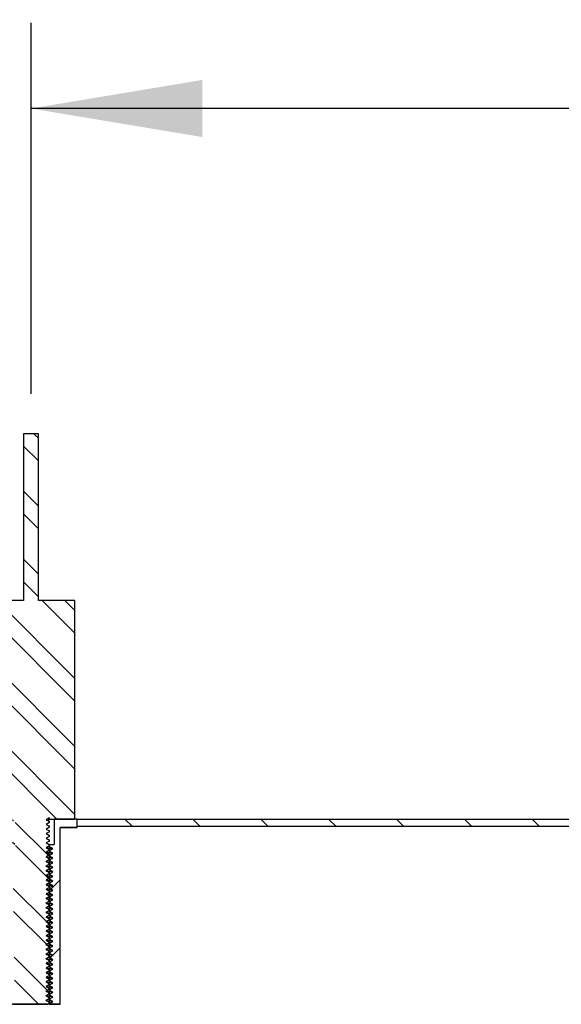
# Model space of a CAD drawing. Units: inches. Extents: x 0 to 33, y 0 to 21.6.
# Drawn here: x 26.5 to 27.3, y 16.1 to 17.5 of the extents above; entities that cross this region are included whole.
import ezdxf
from ezdxf.enums import TextEntityAlignment as Align

# ---------------------------------------------------------------- set-up
doc = ezdxf.new("R2010")
doc.units = ezdxf.units.IN
doc.header["$MEASUREMENT"] = 0
for name, color, linetype in [('Default', 7, 'Continuous'), ('E1', 7, 'Continuous'), ('PINE1', 7, 'Continuous'), ('STUD', 7, 'Continuous'), ('STUD_INSERT', 7, 'Continuous')]:
    doc.layers.add(name, color=color, linetype=linetype)
doc.styles.add('SEACAD_Arial', font='arial.ttf')
doc.dimstyles.new('ANSI_(in)', dxfattribs={"dimtxt": 0.25, "dimasz": 0.25, "dimexe": 0.125, "dimexo": 0.125, "dimgap": 0.0625, "dimtad": 0, "dimtih": 1, "dimtoh": 1, "dimlfac": 1.818182, "dimzin": 0, "dimdsep": 46, "dimtxsty": 'SEACAD_Arial', "dimblk1": '_SE_FILLED', "dimblk2": '_SE_FILLED', "dimsah": 1, "dimcen": 0.125, "dimadec": 0, "dimazin": 0, "dimtfac": 0.8, "dimtdec": 3, "dimtofl": 0, "dimtmove": 0, "dimatfit": 3, "dimfxl": 1, "dimtolj": 1, "dimtzin": 0, "dimarcsym": 0})

# ---------------------------------------------------------------- blocks, each defined once
blk = doc.blocks.new('SE7')
at = {"layer": 'E1', "linetype": 'Continuous'}
h = blk.add_hatch(dxfattribs=at)
h.set_pattern_fill('LINE', scale=0.56, angle=135, style=0)
h.paths.add_polyline_path([(28.165, 16.3809), (26.6125, 16.3809), (26.6125, 16.3701), (28.1542, 16.3701)])
at = {"layer": 'STUD', "linetype": 'Continuous'}
h = blk.add_hatch(dxfattribs=at)
h.set_pattern_fill('ANSI32', scale=0.186666, angle=90, style=0)
h.paths.add_polyline_path([(26.5227, 16.12), (26.518, 16.1173), (26.518, 16.1159), (26.5227, 16.1132), (26.5186, 16.1109), (26.5691, 16.1109), (26.572, 16.1125), (26.572, 16.1139), (26.5673, 16.1166), (26.572, 16.1193), (26.572, 16.1206), (26.5673, 16.1233), (26.572, 16.126), (26.572, 16.1274), (26.5673, 16.1301), (26.572, 16.1328), (26.572, 16.1341), (26.5673, 16.1368), (26.572, 16.1395), (26.572, 16.1409), (26.5673, 16.1436), (26.572, 16.1463), (26.572, 16.1476), (26.5673, 16.1503), (26.572, 16.153), (26.572, 16.1544), (26.5673, 16.1571), (26.572, 16.1598), (26.572, 16.1611), (26.5673, 16.1638), (26.572, 16.1665), (26.572, 16.1679), (26.5673, 16.1706), (26.572, 16.1733), (26.572, 16.1746), (26.5673, 16.1773), (26.572, 16.18), (26.572, 16.1814), (26.5673, 16.1841), (26.572, 16.1868), (26.572, 16.1881), (26.5673, 16.1908), (26.572, 16.1935), (26.572, 16.1949), (26.5673, 16.1976), (26.572, 16.2003), (26.572, 16.2016), (26.5673, 16.2043), (26.572, 16.207), (26.572, 16.2084), (26.5673, 16.2111), (26.572, 16.2138), (26.572, 16.2151), (26.5673, 16.2178), (26.572, 16.2205), (26.572, 16.2219), (26.5673, 16.2246), (26.572, 16.2273), (26.572, 16.2286), (26.5673, 16.2313), (26.572, 16.234), (26.572, 16.2354), (26.5673, 16.2381), (26.572, 16.2408), (26.572, 16.2421), (26.5673, 16.2448), (26.572, 16.2475), (26.572, 16.2489), (26.5673, 16.2516), (26.572, 16.2543), (26.572, 16.2556), (26.5673, 16.2583), (26.572, 16.261), (26.572, 16.2624), (26.5673, 16.2651), (26.572, 16.2678), (26.572, 16.2691), (26.5673, 16.2718), (26.572, 16.2745), (26.572, 16.2759), (26.5673, 16.2786), (26.572, 16.2813), (26.572, 16.2826), (26.5673, 16.2853), (26.572, 16.288), (26.572, 16.2894), (26.5673, 16.2921), (26.572, 16.2948), (26.572, 16.2961), (26.5673, 16.2988), (26.572, 16.3015), (26.572, 16.3029), (26.5673, 16.3056), (26.572, 16.3083), (26.572, 16.3096), (26.5673, 16.3123), (26.572, 16.315), (26.572, 16.3164), (26.5673, 16.3191), (26.572, 16.3218), (26.572, 16.3231), (26.5673, 16.3258), (26.572, 16.3285), (26.572, 16.3299), (26.5673, 16.3326), (26.572, 16.3353), (26.572, 16.3366), (26.5673, 16.3393), (26.572, 16.342), (26.572, 16.3434), (26.5673, 16.3461), (26.572, 16.3488), (26.572, 16.3501), (26.5673, 16.3528), (26.572, 16.3555), (26.572, 16.3569), (26.5673, 16.3596), (26.572, 16.3623), (26.572, 16.3636), (26.5673, 16.3663), (26.572, 16.369), (26.572, 16.3704), (26.5673, 16.3731), (26.572, 16.3758), (26.572, 16.3771), (26.5673, 16.3798), (26.572, 16.3825), (26.572, 16.3809), (26.6091, 16.3809), (26.6091, 16.6995), (26.5558, 16.6995), (26.5558, 16.9425), (26.5342, 16.9425), (26.5342, 16.6995), (26.4809, 16.6995), (26.4809, 16.3809), (26.518, 16.3809), (26.518, 16.3792), (26.5227, 16.3765), (26.518, 16.3738), (26.518, 16.3724), (26.5227, 16.3697), (26.518, 16.367), (26.518, 16.3657), (26.5227, 16.363), (26.518, 16.3603), (26.518, 16.3589), (26.5227, 16.3562), (26.518, 16.3535), (26.518, 16.3522), (26.5227, 16.3495), (26.518, 16.3468), (26.518, 16.3454), (26.5227, 16.3427), (26.518, 16.34), (26.518, 16.3387), (26.5227, 16.336), (26.518, 16.3333), (26.518, 16.3319), (26.5227, 16.3292), (26.518, 16.3265), (26.518, 16.3252), (26.5227, 16.3225), (26.518, 16.3198), (26.518, 16.3184), (26.5227, 16.3157), (26.518, 16.313), (26.518, 16.3117), (26.5227, 16.309), (26.518, 16.3063), (26.518, 16.3049), (26.5227, 16.3022), (26.518, 16.2995), (26.518, 16.2982), (26.5227, 16.2955), (26.518, 16.2928), (26.518, 16.2914), (26.5227, 16.2887), (26.518, 16.286), (26.518, 16.2847), (26.5227, 16.282), (26.518, 16.2793), (26.518, 16.2779), (26.5227, 16.2752), (26.518, 16.2725), (26.518, 16.2712), (26.5227, 16.2685), (26.518, 16.2658), (26.518, 16.2644), (26.5227, 16.2617), (26.518, 16.259), (26.518, 16.2577), (26.5227, 16.255), (26.518, 16.2523), (26.518, 16.2509), (26.5227, 16.2482), (26.518, 16.2455), (26.518, 16.2442), (26.5227, 16.2415), (26.518, 16.2388), (26.518, 16.2374), (26.5227, 16.2347), (26.518, 16.232), (26.518, 16.2307), (26.5227, 16.228), (26.518, 16.2253), (26.518, 16.2239), (26.5227, 16.2212), (26.518, 16.2185), (26.518, 16.2172), (26.5227, 16.2145), (26.518, 16.2118), (26.518, 16.2104), (26.5227, 16.2077), (26.518, 16.205), (26.518, 16.2037), (26.5227, 16.201), (26.518, 16.1983), (26.518, 16.1969), (26.5227, 16.1942), (26.518, 16.1915), (26.518, 16.1902), (26.5227, 16.1875), (26.518, 16.1848), (26.518, 16.1834), (26.5227, 16.1807), (26.518, 16.178), (26.518, 16.1767), (26.5227, 16.174), (26.518, 16.1713), (26.518, 16.1699), (26.5227, 16.1672), (26.518, 16.1645), (26.518, 16.1632), (26.5227, 16.1605), (26.518, 16.1578), (26.518, 16.1564), (26.5227, 16.1537), (26.518, 16.151), (26.518, 16.1497), (26.5227, 16.147), (26.518, 16.1443), (26.518, 16.1429), (26.5227, 16.1402), (26.518, 16.1375), (26.518, 16.1362), (26.5227, 16.1335), (26.518, 16.1308), (26.518, 16.1294), (26.5227, 16.1267), (26.518, 16.124), (26.518, 16.1227)])
at = {"layer": 'STUD_INSERT', "linetype": 'Continuous'}
h = blk.add_hatch(dxfattribs=at)
h.set_pattern_fill('LINE', scale=0.56, angle=225, style=0)
h.paths.add_polyline_path([(26.572, 16.254), (26.572, 16.2526), (26.5767, 16.2499), (26.572, 16.2472), (26.572, 16.2459), (26.5767, 16.2432), (26.572, 16.2405), (26.572, 16.2391), (26.5767, 16.2364), (26.572, 16.2337), (26.572, 16.2324), (26.5767, 16.2297), (26.572, 16.227), (26.572, 16.2256), (26.5767, 16.2229), (26.572, 16.2202), (26.572, 16.2189), (26.5767, 16.2162), (26.572, 16.2135), (26.572, 16.2121), (26.5767, 16.2094), (26.572, 16.2067), (26.572, 16.2054), (26.5767, 16.2027), (26.572, 16.2), (26.572, 16.1986), (26.5767, 16.1959), (26.572, 16.1932), (26.572, 16.1919), (26.5767, 16.1892), (26.572, 16.1865), (26.572, 16.1851), (26.5767, 16.1824), (26.572, 16.1797), (26.572, 16.1784), (26.5767, 16.1757), (26.572, 16.173), (26.572, 16.1716), (26.5767, 16.1689), (26.572, 16.1662), (26.572, 16.1649), (26.5767, 16.1622), (26.572, 16.1595), (26.572, 16.1581), (26.5767, 16.1554), (26.572, 16.1527), (26.572, 16.1514), (26.5767, 16.1487), (26.572, 16.146), (26.572, 16.1446), (26.5767, 16.1419), (26.572, 16.1392), (26.572, 16.1379), (26.5767, 16.1352), (26.572, 16.1325), (26.572, 16.1311), (26.5767, 16.1284), (26.572, 16.1257), (26.572, 16.1244), (26.5767, 16.1217), (26.572, 16.119), (26.572, 16.1176), (26.5767, 16.1149), (26.572, 16.1122), (26.572, 16.1109), (26.5875, 16.1109), (26.5875, 16.3687), (26.6125, 16.3687), (26.6125, 16.3809), (26.5789, 16.3809), (26.5789, 16.3437), (26.572, 16.3437), (26.572, 16.3404), (26.5767, 16.3377), (26.572, 16.335), (26.572, 16.3336), (26.5767, 16.3309), (26.572, 16.3282), (26.572, 16.3269), (26.5767, 16.3242), (26.572, 16.3215), (26.572, 16.3201), (26.5767, 16.3174), (26.572, 16.3147), (26.572, 16.3134), (26.5767, 16.3107), (26.572, 16.308), (26.572, 16.3066), (26.5767, 16.3039), (26.572, 16.3012), (26.572, 16.2999), (26.5767, 16.2972), (26.572, 16.2945), (26.572, 16.2931), (26.5767, 16.2904), (26.572, 16.2877), (26.572, 16.2864), (26.5767, 16.2837), (26.572, 16.281), (26.572, 16.2796), (26.5767, 16.2769), (26.572, 16.2742), (26.572, 16.2729), (26.5767, 16.2702), (26.572, 16.2675), (26.572, 16.2661), (26.5767, 16.2634), (26.572, 16.2607), (26.572, 16.2594), (26.5767, 16.2567)])
at = {"layer": 'E1', "color": 7, "linetype": 'Continuous'}
for p, q in [((26.6125, 16.3701), (26.6125, 16.3809)), ((26.6125, 16.3809), (28.165, 16.3809)), ((28.1542, 16.3701), (26.6125, 16.3701))]:
    blk.add_line(p, q, dxfattribs=at)
at = {"layer": 'PINE1', "color": 7, "linetype": 'Continuous'}
for p, q in [((26.5875, 16.1109), (26.5875, 16.3687)), ((26.6125, 16.3687), (26.5875, 16.3687)), ((28.1542, 16.3701), (26.6125, 16.3701)), ((26.6125, 16.3687), (26.6125, 16.3701)), ((26.5875, 16.1109), (26.5025, 16.1109))]:
    blk.add_line(p, q, dxfattribs=at)
at = {"layer": 'STUD', "color": 7, "linetype": 'Continuous'}
for p, q in [((26.5342, 16.9425), (26.5342, 16.6995)), ((26.5558, 16.9425), (26.5342, 16.9425)), ((26.5558, 16.6995), (26.5558, 16.9425)), ((26.5342, 16.6995), (26.4809, 16.6995)), ((26.6091, 16.6995), (26.5558, 16.6995)), ((26.6091, 16.3809), (26.6091, 16.6995)), ((26.572, 16.3825), (26.5673, 16.3798)), ((26.5673, 16.3798), (26.572, 16.3771)), ((26.572, 16.3758), (26.5673, 16.3731)), ((26.5708, 16.3809), (26.5708, 16.3818)), ((26.572, 16.3809), (26.5708, 16.3809)), ((26.5708, 16.3779), (26.5708, 16.3809)), ((26.572, 16.3771), (26.5717, 16.3772)), ((26.572, 16.3809), (26.572, 16.3825)), ((26.572, 16.3809), (26.6091, 16.3809)), ((26.572, 16.3758), (26.572, 16.3771)), ((26.5673, 16.3731), (26.572, 16.3704)), ((26.572, 16.369), (26.5673, 16.3663)), ((26.5673, 16.3663), (26.572, 16.3636)), ((26.572, 16.3623), (26.5673, 16.3596)), ((26.5673, 16.3596), (26.572, 16.3569)), ((26.572, 16.369), (26.572, 16.3704)), ((26.572, 16.3623), (26.572, 16.3636)), ((26.572, 16.3555), (26.5673, 16.3528)), ((26.5673, 16.3528), (26.572, 16.3501)), ((26.572, 16.3488), (26.5673, 16.3461)), ((26.5673, 16.3461), (26.572, 16.3434)), ((26.572, 16.3555), (26.572, 16.3569)), ((26.572, 16.3488), (26.572, 16.3501)), ((26.572, 16.342), (26.5673, 16.3393)), ((26.5673, 16.3393), (26.572, 16.3366)), ((26.572, 16.3353), (26.5673, 16.3326)), ((26.5673, 16.3326), (26.572, 16.3299)), ((26.572, 16.342), (26.572, 16.3434)), ((26.572, 16.3353), (26.572, 16.3366)), ((26.572, 16.3285), (26.5673, 16.3258)), ((26.5673, 16.3258), (26.572, 16.3231)), ((26.572, 16.3218), (26.5673, 16.3191)), ((26.5673, 16.3191), (26.572, 16.3164)), ((26.572, 16.3285), (26.572, 16.3299)), ((26.572, 16.3218), (26.572, 16.3231)), ((26.572, 16.315), (26.572, 16.3164)), ((26.572, 16.315), (26.5673, 16.3123)), ((26.5673, 16.3123), (26.572, 16.3096)), ((26.572, 16.3083), (26.5673, 16.3056)), ((26.5673, 16.3056), (26.572, 16.3029)), ((26.572, 16.3083), (26.572, 16.3096)), ((26.572, 16.3015), (26.572, 16.3029)), ((26.572, 16.3015), (26.5673, 16.2988)), ((26.5673, 16.2988), (26.572, 16.2961)), ((26.572, 16.2948), (26.5673, 16.2921)), ((26.5673, 16.2921), (26.572, 16.2894)), ((26.572, 16.288), (26.5673, 16.2853)), ((26.572, 16.2948), (26.572, 16.2961)), ((26.572, 16.288), (26.572, 16.2894)), ((26.5673, 16.2853), (26.572, 16.2826)), ((26.572, 16.2813), (26.5673, 16.2786)), ((26.5673, 16.2786), (26.572, 16.2759)), ((26.572, 16.2745), (26.5673, 16.2718)), ((26.572, 16.2813), (26.572, 16.2826)), ((26.572, 16.2745), (26.572, 16.2759)), ((26.5673, 16.2718), (26.572, 16.2691)), ((26.572, 16.2678), (26.5673, 16.2651)), ((26.5673, 16.2651), (26.572, 16.2624)), ((26.572, 16.261), (26.5673, 16.2583)), ((26.572, 16.2678), (26.572, 16.2691)), ((26.572, 16.261), (26.572, 16.2624)), ((26.5673, 16.2583), (26.572, 16.2556)), ((26.572, 16.2543), (26.5673, 16.2516)), ((26.5673, 16.2516), (26.572, 16.2489)), ((26.572, 16.2475), (26.5673, 16.2448)), ((26.5673, 16.2448), (26.572, 16.2421)), ((26.572, 16.2543), (26.572, 16.2556)), ((26.572, 16.2475), (26.572, 16.2489)), ((26.572, 16.2408), (26.5673, 16.2381)), ((26.5673, 16.2381), (26.572, 16.2354)), ((26.572, 16.234), (26.5673, 16.2313)), ((26.5673, 16.2313), (26.572, 16.2286)), ((26.572, 16.2408), (26.572, 16.2421)), ((26.572, 16.234), (26.572, 16.2354)), ((26.572, 16.2273), (26.5673, 16.2246)), ((26.5673, 16.2246), (26.572, 16.2219)), ((26.572, 16.2205), (26.5673, 16.2178)), ((26.5673, 16.2178), (26.572, 16.2151)), ((26.572, 16.2273), (26.572, 16.2286)), ((26.572, 16.2205), (26.572, 16.2219)), ((26.572, 16.2138), (26.5673, 16.2111)), ((26.5673, 16.2111), (26.572, 16.2084)), ((26.572, 16.207), (26.5673, 16.2043)), ((26.5673, 16.2043), (26.572, 16.2016)), ((26.572, 16.2138), (26.572, 16.2151)), ((26.572, 16.207), (26.572, 16.2084)), ((26.572, 16.2003), (26.572, 16.2016)), ((26.572, 16.2003), (26.5673, 16.1976)), ((26.5673, 16.1976), (26.572, 16.1949)), ((26.572, 16.1935), (26.5673, 16.1908)), ((26.5673, 16.1908), (26.572, 16.1881)), ((26.572, 16.1935), (26.572, 16.1949)), ((26.572, 16.1868), (26.572, 16.1881)), ((26.572, 16.1868), (26.5673, 16.1841)), ((26.5673, 16.1841), (26.572, 16.1814)), ((26.572, 16.18), (26.5673, 16.1773)), ((26.5673, 16.1773), (26.572, 16.1746)), ((26.572, 16.1733), (26.5673, 16.1706)), ((26.572, 16.18), (26.572, 16.1814)), ((26.572, 16.1733), (26.572, 16.1746)), ((26.5673, 16.1706), (26.572, 16.1679)), ((26.572, 16.1665), (26.5673, 16.1638)), ((26.5673, 16.1638), (26.572, 16.1611)), ((26.572, 16.1598), (26.5673, 16.1571)), ((26.572, 16.1665), (26.572, 16.1679)), ((26.572, 16.1598), (26.572, 16.1611)), ((26.5673, 16.1571), (26.572, 16.1544)), ((26.572, 16.153), (26.5673, 16.1503)), ((26.5673, 16.1503), (26.572, 16.1476)), ((26.572, 16.1463), (26.5673, 16.1436)), ((26.572, 16.153), (26.572, 16.1544)), ((26.572, 16.1463), (26.572, 16.1476)), ((26.5673, 16.1436), (26.572, 16.1409)), ((26.572, 16.1395), (26.5673, 16.1368)), ((26.5673, 16.1368), (26.572, 16.1341)), ((26.572, 16.1328), (26.5673, 16.1301)), ((26.5673, 16.1301), (26.572, 16.1274)), ((26.572, 16.1395), (26.572, 16.1409)), ((26.572, 16.1328), (26.572, 16.1341)), ((26.572, 16.126), (26.5673, 16.1233)), ((26.5673, 16.1233), (26.572, 16.1206)), ((26.572, 16.1193), (26.5673, 16.1166)), ((26.5673, 16.1166), (26.572, 16.1139)), ((26.572, 16.126), (26.572, 16.1274)), ((26.572, 16.1193), (26.572, 16.1206)), ((26.5186, 16.1109), (26.5691, 16.1109)), ((26.572, 16.1125), (26.5691, 16.1109)), ((26.572, 16.1125), (26.572, 16.1139))]:
    blk.add_line(p, q, dxfattribs=at)
for centre, radius, start, end in [((31.8662, 25.524), 10.5685, 239.90863, 239.93722), ((28.8821, 20.2571), 4.5507, 239.4149, 239.482), ((28.8821, 20.2504), 4.5507, 239.4149, 239.482), ((28.8821, 20.2436), 4.5507, 239.4149, 239.482), ((28.8821, 20.2369), 4.5507, 239.4149, 239.482), ((28.8821, 20.2301), 4.5507, 239.4149, 239.482), ((28.8821, 20.2234), 4.5507, 239.4149, 239.482), ((28.8821, 20.2166), 4.5507, 239.4149, 239.482), ((28.8821, 20.2099), 4.5507, 239.4149, 239.482), ((28.8821, 20.2031), 4.5507, 239.4149, 239.482), ((28.8821, 20.1964), 4.5507, 239.4149, 239.482), ((28.8821, 20.1896), 4.5507, 239.4149, 239.482), ((28.8821, 20.1829), 4.5507, 239.4149, 239.482), ((28.8821, 20.1761), 4.5507, 239.4149, 239.482), ((28.8821, 20.1694), 4.5507, 239.4149, 239.482), ((28.8821, 20.1626), 4.5507, 239.4149, 239.482), ((28.8821, 20.1559), 4.5507, 239.4149, 239.482), ((28.8821, 20.1491), 4.5507, 239.4149, 239.482), ((28.8821, 20.1424), 4.5507, 239.4149, 239.482), ((28.8821, 20.1356), 4.5507, 239.4149, 239.482), ((28.8821, 20.1289), 4.5507, 239.4149, 239.482), ((28.8821, 20.1221), 4.5507, 239.4149, 239.482), ((28.8821, 20.1154), 4.5507, 239.4149, 239.482), ((28.8821, 20.1086), 4.5507, 239.4149, 239.482), ((28.8821, 20.1019), 4.5507, 239.4149, 239.482), ((28.8821, 20.0951), 4.5507, 239.4149, 239.482), ((28.8821, 20.0884), 4.5507, 239.4149, 239.482), ((28.8821, 20.0816), 4.5507, 239.4149, 239.482), ((28.8821, 20.0749), 4.5507, 239.4149, 239.482), ((28.8821, 20.0681), 4.5507, 239.4149, 239.482), ((28.8821, 20.0614), 4.5507, 239.4149, 239.482), ((28.8821, 20.0546), 4.5507, 239.4149, 239.482), ((28.8821, 20.0479), 4.5507, 239.4149, 239.482), ((28.8821, 20.0411), 4.5507, 239.4149, 239.482), ((28.8821, 20.0344), 4.5507, 239.4149, 239.482)]:
    blk.add_arc(centre, radius, start, end, dxfattribs=at)
for points, weights in [([(26.572, 16.3704), (26.572, 16.3705), (26.5713, 16.3706)], [0.933012701892, 0.933012701892, 0.945482109217]), ([(26.572, 16.3636), (26.572, 16.3638), (26.5713, 16.3639)], [0.933012701892, 0.933012701892, 0.945482109219]), ([(26.572, 16.3569), (26.572, 16.357), (26.5713, 16.3571)], [0.933012701892, 0.933012701892, 0.945482109219]), ([(26.572, 16.3501), (26.572, 16.3503), (26.5713, 16.3504)], [0.933012701892, 0.933012701892, 0.945482109218]), ([(26.572, 16.3434), (26.572, 16.3435), (26.5713, 16.3436)], [0.933012701892, 0.933012701892, 0.945482109219]), ([(26.572, 16.3366), (26.572, 16.3368), (26.5713, 16.3369)], [0.933012701892, 0.933012701892, 0.945482109218]), ([(26.572, 16.3299), (26.572, 16.33), (26.5713, 16.3301)], [0.933012701892, 0.933012701892, 0.945482109215]), ([(26.572, 16.3231), (26.572, 16.3233), (26.5713, 16.3234)], [0.933012701892, 0.933012701892, 0.945482109217]), ([(26.572, 16.3096), (26.572, 16.3098), (26.5713, 16.3099)], [0.933012701892, 0.933012701892, 0.945482109216]), ([(26.572, 16.3029), (26.572, 16.303), (26.5713, 16.3031)], [0.933012701892, 0.933012701892, 0.945482109217]), ([(26.572, 16.2961), (26.572, 16.2963), (26.5713, 16.2964)], [0.933012701892, 0.933012701892, 0.945482109218]), ([(26.572, 16.2894), (26.572, 16.2895), (26.5713, 16.2896)], [0.933012701892, 0.933012701892, 0.945482109217]), ([(26.572, 16.2826), (26.572, 16.2828), (26.5713, 16.2829)], [0.933012701892, 0.933012701892, 0.945482109217]), ([(26.572, 16.2759), (26.572, 16.276), (26.5713, 16.2761)], [0.933012701892, 0.933012701892, 0.945482109218]), ([(26.572, 16.2691), (26.572, 16.2693), (26.5713, 16.2694)], [0.933012701892, 0.933012701892, 0.945482109218]), ([(26.572, 16.2624), (26.572, 16.2625), (26.5713, 16.2626)], [0.933012701892, 0.933012701892, 0.945482109217]), ([(26.572, 16.2556), (26.572, 16.2558), (26.5713, 16.2559)], [0.933012701892, 0.933012701892, 0.945482109216]), ([(26.572, 16.2489), (26.572, 16.249), (26.5713, 16.2491)], [0.933012701892, 0.933012701892, 0.945482109217]), ([(26.572, 16.2421), (26.572, 16.2423), (26.5713, 16.2424)], [0.933012701892, 0.933012701892, 0.945482109218]), ([(26.572, 16.2354), (26.572, 16.2355), (26.5713, 16.2356)], [0.933012701892, 0.933012701892, 0.945482109218]), ([(26.572, 16.2286), (26.572, 16.2288), (26.5713, 16.2289)], [0.933012701892, 0.933012701892, 0.945482109217]), ([(26.572, 16.2219), (26.572, 16.222), (26.5713, 16.2221)], [0.933012701892, 0.933012701892, 0.945482109217]), ([(26.572, 16.2151), (26.572, 16.2153), (26.5713, 16.2154)], [0.933012701892, 0.933012701892, 0.945482109217]), ([(26.572, 16.2084), (26.572, 16.2085), (26.5713, 16.2086)], [0.933012701892, 0.933012701892, 0.945482109217]), ([(26.572, 16.2016), (26.572, 16.2018), (26.5713, 16.2019)], [0.933012701892, 0.933012701892, 0.945482109217]), ([(26.572, 16.1949), (26.572, 16.195), (26.5713, 16.1951)], [0.933012701892, 0.933012701892, 0.945482109217]), ([(26.572, 16.1881), (26.572, 16.1883), (26.5713, 16.1884)], [0.933012701892, 0.933012701892, 0.945482109217]), ([(26.572, 16.1814), (26.572, 16.1815), (26.5713, 16.1816)], [0.933012701892, 0.933012701892, 0.945482109217]), ([(26.572, 16.1746), (26.572, 16.1748), (26.5713, 16.1749)], [0.933012701892, 0.933012701892, 0.945482109217]), ([(26.572, 16.1679), (26.572, 16.168), (26.5713, 16.1681)], [0.933012701892, 0.933012701892, 0.945482109217]), ([(26.572, 16.1611), (26.572, 16.1613), (26.5713, 16.1614)], [0.933012701892, 0.933012701892, 0.945482109217]), ([(26.572, 16.1544), (26.572, 16.1545), (26.5713, 16.1546)], [0.933012701892, 0.933012701892, 0.945482109217]), ([(26.572, 16.1476), (26.572, 16.1478), (26.5713, 16.1479)], [0.933012701892, 0.933012701892, 0.945482109217]), ([(26.572, 16.1409), (26.572, 16.141), (26.5713, 16.1411)], [0.933012701892, 0.933012701892, 0.945482109217]), ([(26.572, 16.1341), (26.572, 16.1343), (26.5713, 16.1344)], [0.933012701892, 0.933012701892, 0.945482109217]), ([(26.572, 16.1274), (26.572, 16.1275), (26.5713, 16.1276)], [0.933012701892, 0.933012701892, 0.945482109217]), ([(26.572, 16.1206), (26.572, 16.1208), (26.5713, 16.1209)], [0.933012701892, 0.933012701892, 0.945482109217]), ([(26.572, 16.1139), (26.572, 16.114), (26.5713, 16.1141)], [0.933012701892, 0.933012701892, 0.945482109217])]:
    blk.add_rational_spline(points, weights, degree=2, dxfattribs=at)
at = {"layer": 'STUD_INSERT', "color": 7, "linetype": 'Continuous'}
for p, q in [((26.6125, 16.3809), (26.5789, 16.3809)), ((26.5789, 16.3809), (26.5789, 16.3437)), ((26.6125, 16.3687), (26.6125, 16.3809)), ((26.5875, 16.1109), (26.5875, 16.3687)), ((26.5875, 16.3687), (26.6125, 16.3687)), ((26.5715, 16.3437), (26.572, 16.3437)), ((26.572, 16.3437), (26.5789, 16.3437)), ((26.572, 16.3404), (26.572, 16.3437)), ((26.5767, 16.3377), (26.572, 16.3404)), ((26.572, 16.335), (26.5767, 16.3377)), ((26.572, 16.3336), (26.572, 16.335)), ((26.5767, 16.3309), (26.572, 16.3336)), ((26.572, 16.3282), (26.5767, 16.3309)), ((26.572, 16.3269), (26.572, 16.3282)), ((26.5767, 16.3242), (26.572, 16.3269)), ((26.572, 16.3215), (26.5767, 16.3242)), ((26.572, 16.3201), (26.572, 16.3215)), ((26.5767, 16.3174), (26.572, 16.3201)), ((26.572, 16.3147), (26.5767, 16.3174)), ((26.572, 16.3134), (26.572, 16.3147)), ((26.5767, 16.3107), (26.572, 16.3134)), ((26.572, 16.308), (26.5767, 16.3107)), ((26.572, 16.3066), (26.572, 16.308)), ((26.5767, 16.3039), (26.572, 16.3066)), ((26.572, 16.3012), (26.5767, 16.3039)), ((26.572, 16.2999), (26.572, 16.3012)), ((26.5767, 16.2972), (26.572, 16.2999)), ((26.572, 16.2945), (26.5767, 16.2972)), ((26.572, 16.2931), (26.572, 16.2945)), ((26.5767, 16.2904), (26.572, 16.2931)), ((26.572, 16.2877), (26.5767, 16.2904)), ((26.572, 16.2864), (26.572, 16.2877)), ((26.5767, 16.2837), (26.572, 16.2864)), ((26.572, 16.281), (26.5767, 16.2837)), ((26.572, 16.2796), (26.572, 16.281)), ((26.5767, 16.2769), (26.572, 16.2796)), ((26.572, 16.2742), (26.5767, 16.2769)), ((26.572, 16.2729), (26.572, 16.2742)), ((26.5767, 16.2702), (26.572, 16.2729)), ((26.572, 16.2675), (26.5767, 16.2702)), ((26.572, 16.2661), (26.572, 16.2675)), ((26.5767, 16.2634), (26.572, 16.2661)), ((26.572, 16.2607), (26.5767, 16.2634)), ((26.572, 16.2594), (26.572, 16.2607)), ((26.5767, 16.2567), (26.572, 16.2594)), ((26.572, 16.254), (26.5767, 16.2567)), ((26.572, 16.2526), (26.572, 16.254)), ((26.5767, 16.2499), (26.572, 16.2526)), ((26.572, 16.2472), (26.5767, 16.2499)), ((26.572, 16.2459), (26.572, 16.2472)), ((26.5767, 16.2432), (26.572, 16.2459)), ((26.572, 16.2405), (26.5767, 16.2432)), ((26.572, 16.2391), (26.572, 16.2405)), ((26.5767, 16.2364), (26.572, 16.2391)), ((26.572, 16.2337), (26.5767, 16.2364)), ((26.572, 16.2324), (26.572, 16.2337)), ((26.5767, 16.2297), (26.572, 16.2324)), ((26.572, 16.227), (26.5767, 16.2297)), ((26.572, 16.2256), (26.572, 16.227)), ((26.5767, 16.2229), (26.572, 16.2256)), ((26.572, 16.2202), (26.5767, 16.2229)), ((26.572, 16.2189), (26.572, 16.2202)), ((26.5767, 16.2162), (26.572, 16.2189)), ((26.572, 16.2135), (26.5767, 16.2162)), ((26.572, 16.2121), (26.572, 16.2135)), ((26.5767, 16.2094), (26.572, 16.2121)), ((26.572, 16.2067), (26.5767, 16.2094)), ((26.572, 16.2054), (26.572, 16.2067)), ((26.5767, 16.2027), (26.572, 16.2054)), ((26.572, 16.2), (26.5767, 16.2027)), ((26.572, 16.1986), (26.572, 16.2)), ((26.5767, 16.1959), (26.572, 16.1986)), ((26.572, 16.1932), (26.5767, 16.1959)), ((26.572, 16.1919), (26.572, 16.1932)), ((26.5767, 16.1892), (26.572, 16.1919)), ((26.572, 16.1865), (26.5767, 16.1892)), ((26.572, 16.1851), (26.572, 16.1865)), ((26.5767, 16.1824), (26.572, 16.1851)), ((26.572, 16.1797), (26.5767, 16.1824)), ((26.572, 16.1784), (26.572, 16.1797)), ((26.5767, 16.1757), (26.572, 16.1784)), ((26.572, 16.173), (26.5767, 16.1757)), ((26.572, 16.1716), (26.572, 16.173)), ((26.5767, 16.1689), (26.572, 16.1716)), ((26.572, 16.1662), (26.5767, 16.1689)), ((26.572, 16.1649), (26.572, 16.1662)), ((26.5767, 16.1622), (26.572, 16.1649)), ((26.572, 16.1595), (26.5767, 16.1622)), ((26.572, 16.1581), (26.572, 16.1595)), ((26.5767, 16.1554), (26.572, 16.1581)), ((26.572, 16.1527), (26.5767, 16.1554)), ((26.572, 16.1514), (26.572, 16.1527)), ((26.5767, 16.1487), (26.572, 16.1514)), ((26.572, 16.146), (26.5767, 16.1487)), ((26.572, 16.1446), (26.572, 16.146)), ((26.5767, 16.1419), (26.572, 16.1446)), ((26.572, 16.1392), (26.5767, 16.1419)), ((26.572, 16.1379), (26.572, 16.1392)), ((26.5767, 16.1352), (26.572, 16.1379)), ((26.572, 16.1325), (26.5767, 16.1352)), ((26.572, 16.1311), (26.572, 16.1325)), ((26.5767, 16.1284), (26.572, 16.1311)), ((26.572, 16.1257), (26.5767, 16.1284)), ((26.572, 16.1244), (26.572, 16.1257)), ((26.5767, 16.1217), (26.572, 16.1244)), ((26.572, 16.119), (26.5767, 16.1217)), ((26.572, 16.1176), (26.572, 16.119)), ((26.5767, 16.1149), (26.572, 16.1176)), ((26.572, 16.1122), (26.5767, 16.1149)), ((26.572, 16.1109), (26.572, 16.1122)), ((26.572, 16.1109), (26.5875, 16.1109))]:
    blk.add_line(p, q, dxfattribs=at)
for points, weights in [([(26.5759, 16.3379), (26.5742, 16.3381), (26.569, 16.3384)], [0.955605315303, 0.919416509069, 0.941194865501]), ([(26.5759, 16.3311), (26.5742, 16.3314), (26.569, 16.3317)], [0.955605315304, 0.919416509069, 0.941194865501]), ([(26.572, 16.3404), (26.572, 16.3405), (26.5713, 16.3406)], [1, 0.971466453378, 0.955086901704]), ([(26.572, 16.3336), (26.572, 16.3337), (26.5713, 16.3338)], [1, 0.971466453377, 0.955086901703]), ([(26.5759, 16.3244), (26.5742, 16.3246), (26.569, 16.3249)], [0.955605315303, 0.919416509069, 0.941194865501]), ([(26.5759, 16.3176), (26.5742, 16.3179), (26.569, 16.3182)], [0.955605315304, 0.919416509069, 0.941194865501]), ([(26.572, 16.3269), (26.572, 16.327), (26.5713, 16.3271)], [1, 0.971466453377, 0.955086901704]), ([(26.572, 16.3201), (26.572, 16.3202), (26.5713, 16.3203)], [1, 0.971466453379, 0.955086901706]), ([(26.5759, 16.3109), (26.5742, 16.3111), (26.569, 16.3114)], [0.955605315302, 0.91941650907, 0.941194865501]), ([(26.5759, 16.3041), (26.5742, 16.3044), (26.569, 16.3047)], [0.955605315304, 0.919416509069, 0.941194865501]), ([(26.572, 16.3134), (26.572, 16.3135), (26.5713, 16.3136)], [1, 0.971466453377, 0.955086901703]), ([(26.572, 16.3066), (26.572, 16.3067), (26.5713, 16.3068)], [1, 0.971466453377, 0.955086901703]), ([(26.572, 16.308), (26.572, 16.308), (26.5715, 16.3081)], [1, 0.976284921344, 0.960965538163]), ([(26.5759, 16.2974), (26.5742, 16.2976), (26.569, 16.2979)], [0.955605315304, 0.919416509069, 0.941194865501]), ([(26.5759, 16.2906), (26.5742, 16.2909), (26.569, 16.2912)], [0.955605315302, 0.919416509069, 0.941194865501]), ([(26.572, 16.2999), (26.572, 16.3), (26.5713, 16.3001)], [1, 0.971466453377, 0.955086901704]), ([(26.572, 16.2931), (26.572, 16.2932), (26.5713, 16.2933)], [1, 0.971466453377, 0.955086901704]), ([(26.5759, 16.2839), (26.5742, 16.2841), (26.569, 16.2844)], [0.955605315304, 0.919416509069, 0.941194865501]), ([(26.5759, 16.2771), (26.5742, 16.2774), (26.569, 16.2777)], [0.955605315304, 0.919416509069, 0.941194865501]), ([(26.572, 16.2864), (26.572, 16.2865), (26.5713, 16.2866)], [1, 0.971466453377, 0.955086901704]), ([(26.572, 16.2796), (26.572, 16.2797), (26.5713, 16.2798)], [1, 0.971466453378, 0.955086901704]), ([(26.572, 16.2729), (26.572, 16.273), (26.5713, 16.2731)], [1, 0.971466453378, 0.955086901705]), ([(26.572, 16.281), (26.572, 16.281), (26.5715, 16.2811)], [1, 0.976284921343, 0.960965538163]), ([(26.5759, 16.2704), (26.5742, 16.2706), (26.569, 16.2709)], [0.955605315303, 0.919416509069, 0.941194865501]), ([(26.5759, 16.2636), (26.5742, 16.2639), (26.569, 16.2642)], [0.955605315302, 0.91941650907, 0.941194865501]), ([(26.572, 16.2661), (26.572, 16.2662), (26.5713, 16.2663)], [1, 0.971466453378, 0.955086901704]), ([(26.572, 16.2594), (26.572, 16.2595), (26.5713, 16.2596)], [1, 0.971466453378, 0.955086901705]), ([(26.572, 16.2675), (26.572, 16.2675), (26.5715, 16.2676)], [1, 0.976284921342, 0.960965538162]), ([(26.5759, 16.2569), (26.5742, 16.2571), (26.569, 16.2574)], [0.955605315303, 0.91941650907, 0.941194865501]), ([(26.5759, 16.2501), (26.5742, 16.2504), (26.569, 16.2507)], [0.955605315303, 0.919416509069, 0.941194865501]), ([(26.572, 16.2526), (26.572, 16.2527), (26.5713, 16.2528)], [1, 0.971466453378, 0.955086901704]), ([(26.572, 16.2459), (26.572, 16.246), (26.5713, 16.2461)], [1, 0.971466453377, 0.955086901704]), ([(26.5759, 16.2434), (26.5742, 16.2436), (26.569, 16.2439)], [0.955605315302, 0.91941650907, 0.941194865501]), ([(26.5759, 16.2366), (26.5742, 16.2369), (26.569, 16.2372)], [0.955605315302, 0.91941650907, 0.941194865501]), ([(26.5759, 16.2299), (26.5742, 16.2301), (26.569, 16.2304)], [0.955605315303, 0.919416509069, 0.941194865501]), ([(26.572, 16.2391), (26.572, 16.2392), (26.5713, 16.2393)], [1, 0.971466453378, 0.955086901704]), ([(26.572, 16.2324), (26.572, 16.2325), (26.5713, 16.2326)], [1, 0.971466453379, 0.955086901706]), ([(26.572, 16.2405), (26.572, 16.2405), (26.5715, 16.2406)], [1, 0.976284921343, 0.960965538162]), ([(26.5759, 16.2231), (26.5742, 16.2234), (26.569, 16.2237)], [0.955605315303, 0.919416509069, 0.941194865501]), ([(26.5759, 16.2164), (26.5742, 16.2166), (26.569, 16.2169)], [0.955605315303, 0.919416509069, 0.941194865501]), ([(26.572, 16.2256), (26.572, 16.2257), (26.5713, 16.2258)], [1, 0.971466453378, 0.955086901705]), ([(26.572, 16.2189), (26.572, 16.219), (26.5713, 16.2191)], [1, 0.971466453378, 0.955086901705]), ([(26.5759, 16.2096), (26.5742, 16.2099), (26.569, 16.2102)], [0.955605315303, 0.919416509069, 0.941194865501]), ([(26.5759, 16.2029), (26.5742, 16.2031), (26.569, 16.2034)], [0.955605315303, 0.919416509069, 0.941194865501]), ([(26.572, 16.2121), (26.572, 16.2122), (26.5713, 16.2123)], [1, 0.971466453378, 0.955086901705]), ([(26.572, 16.2054), (26.572, 16.2055), (26.5713, 16.2056)], [1, 0.971466453378, 0.955086901704]), ([(26.572, 16.2135), (26.572, 16.2135), (26.5715, 16.2136)], [1, 0.976284921343, 0.960965538162]), ([(26.5759, 16.1961), (26.5742, 16.1964), (26.569, 16.1967)], [0.955605315303, 0.919416509069, 0.941194865501]), ([(26.5759, 16.1894), (26.5742, 16.1896), (26.569, 16.1899)], [0.955605315303, 0.919416509069, 0.941194865501]), ([(26.572, 16.1986), (26.572, 16.1987), (26.5713, 16.1988)], [1, 0.971466453378, 0.955086901705]), ([(26.572, 16.1919), (26.572, 16.192), (26.5713, 16.1921)], [1, 0.971466453378, 0.955086901705]), ([(26.572, 16.2), (26.572, 16.2), (26.5715, 16.2001)], [1, 0.976284921343, 0.960965538162]), ([(26.5759, 16.1826), (26.5742, 16.1829), (26.569, 16.1832)], [0.955605315303, 0.919416509069, 0.941194865501]), ([(26.5759, 16.1759), (26.5742, 16.1761), (26.569, 16.1764)], [0.955605315303, 0.919416509069, 0.941194865501]), ([(26.572, 16.1851), (26.572, 16.1852), (26.5713, 16.1853)], [1, 0.971466453378, 0.955086901705]), ([(26.572, 16.1784), (26.572, 16.1785), (26.5713, 16.1786)], [1, 0.971466453378, 0.955086901705]), ([(26.572, 16.1865), (26.572, 16.1865), (26.5715, 16.1866)], [1, 0.976284921343, 0.960965538163]), ([(26.572, 16.1797), (26.572, 16.1798), (26.5715, 16.1799)], [1, 0.976284921343, 0.960965538162]), ([(26.572, 16.173), (26.572, 16.173), (26.5715, 16.1731)], [1, 0.976284921343, 0.960965538163]), ([(26.5759, 16.1691), (26.5742, 16.1694), (26.569, 16.1697)], [0.955605315303, 0.919416509069, 0.941194865501]), ([(26.5759, 16.1624), (26.5742, 16.1626), (26.569, 16.1629)], [0.955605315303, 0.919416509069, 0.941194865501]), ([(26.572, 16.1716), (26.572, 16.1717), (26.5713, 16.1718)], [1, 0.971466453378, 0.955086901705]), ([(26.572, 16.1649), (26.572, 16.165), (26.5713, 16.1651)], [1, 0.971466453378, 0.955086901705]), ([(26.572, 16.1581), (26.572, 16.1582), (26.5713, 16.1583)], [1, 0.971466453378, 0.955086901705]), ([(26.5759, 16.1556), (26.5742, 16.1559), (26.569, 16.1562)], [0.955605315303, 0.919416509069, 0.941194865501]), ([(26.5759, 16.1489), (26.5742, 16.1491), (26.569, 16.1494)], [0.955605315303, 0.919416509069, 0.941194865501]), ([(26.572, 16.1514), (26.572, 16.1515), (26.5713, 16.1516)], [1, 0.971466453378, 0.955086901705]), ([(26.572, 16.1446), (26.572, 16.1447), (26.5713, 16.1448)], [1, 0.971466453378, 0.955086901705]), ([(26.5759, 16.1421), (26.5742, 16.1424), (26.569, 16.1427)], [0.955605315303, 0.919416509069, 0.941194865501]), ([(26.5759, 16.1354), (26.5742, 16.1356), (26.569, 16.1359)], [0.955605315303, 0.919416509069, 0.941194865501]), ([(26.572, 16.1379), (26.572, 16.138), (26.5713, 16.1381)], [1, 0.971466453378, 0.955086901705]), ([(26.572, 16.1311), (26.572, 16.1312), (26.5713, 16.1313)], [1, 0.971466453378, 0.955086901705]), ([(26.5759, 16.1286), (26.5742, 16.1289), (26.569, 16.1292)], [0.955605315303, 0.919416509069, 0.941194865501]), ([(26.5759, 16.1219), (26.5742, 16.1221), (26.569, 16.1224)], [0.955605315303, 0.919416509069, 0.941194865501]), ([(26.5759, 16.1151), (26.5742, 16.1154), (26.569, 16.1157)], [0.955605315303, 0.919416509069, 0.941194865501]), ([(26.572, 16.1244), (26.572, 16.1245), (26.5713, 16.1246)], [1, 0.971466453378, 0.955086901705]), ([(26.572, 16.1176), (26.572, 16.1177), (26.5713, 16.1178)], [1, 0.971466453378, 0.955086901705]), ([(26.572, 16.1109), (26.572, 16.111), (26.5702, 16.1112)], [1, 0.952991990442, 0.938971622198])]:
    blk.add_rational_spline(points, weights, degree=2, dxfattribs=at)
blk = doc.blocks.new('DMBLK1556')
at = {"layer": 'Default', "linetype": 'Continuous'}
for points in [[(26.795, 17.4581), (26.545, 17.4164), (26.795, 17.3748)], [(27.915, 17.4581), (27.915, 17.3748), (28.165, 17.4164)]]:
    blk.add_hatch(color=7, dxfattribs=at).paths.add_polyline_path(points)
at = {"layer": 'Default', "color": 7, "linetype": 'Continuous'}
for p, q in [((26.545, 17.0006), (26.545, 17.5414)), ((28.165, 16.5059), (28.165, 17.5414)), ((28.607, 17.4164), (26.545, 17.4164))]:
    blk.add_line(p, q, dxfattribs=at)
at = {"layer": 'Default', "color": 7, "linetype": 'Continuous', "style": 'SEACAD_Arial'}
blk.add_text('6.00', height=0.25, dxfattribs=at).set_placement((28.6945, 17.5414), align=Align.TOP_LEFT)
blk = doc.blocks.new('_SE_FILLED')
at = {"color": 0}
blk.add_line((0, 0), (-1, 0), dxfattribs=at)
blk.add_solid([(0, 0), (-1, -0.1665), (-1, 0.1665), (0, 0)], dxfattribs=at)

msp = doc.modelspace()

# ---------------------------------------------------------------- block references
at = {"layer": 'Default'}
msp.add_blockref('SE7', (0, 0), dxfattribs=at)

# ---------------------------------------------------------------- dimensions: what is measured, and where the dimension line sits
at = {"layer": 'Default', "color": 7, "linetype": 'Continuous'}
dim = msp.add_linear_dim(base=(26.54498, 17.41643), p1=(28.16498, 16.38085), p2=(26.54498, 16.94245), text='\\A1;<>', dimstyle='ANSI_(in)', override={"dimlfac": 3.703704}, dxfattribs=at)
dim.commit()
dim.dimension.update_dxf_attribs({"geometry": 'DMBLK1556', "text_midpoint": (28.60698, 17.41643), "dimtype": 160})

doc.saveas('drawing.dxf')
